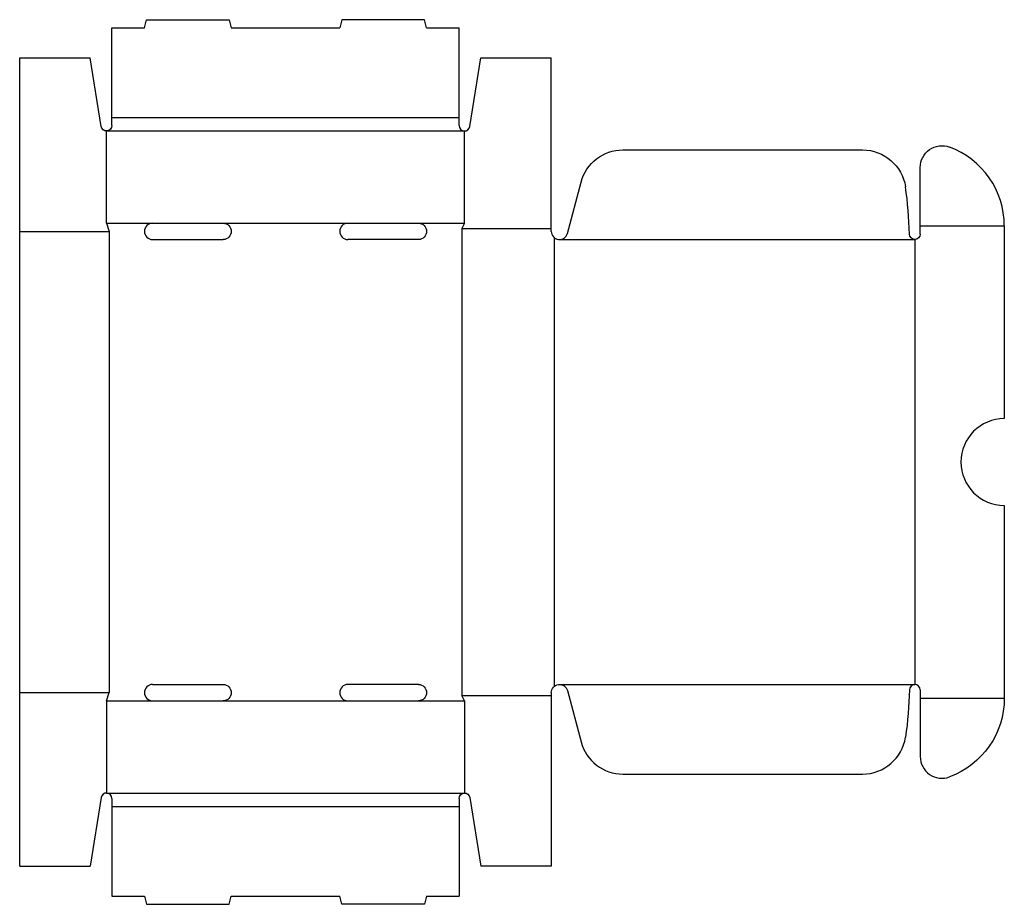
# Model space of a CAD drawing. Extents: x 0 to 22.7, y -0.9 to 19.5.
import ezdxf

# ---------------------------------------------------------------- set-up
doc = ezdxf.new("R2010")
doc.units = 0
doc.header["$MEASUREMENT"] = 0
doc.layers.add('CREASE', color=7, linetype='CONTINUOUS')
doc.layers.add('THRU-CUT', color=7, linetype='CONTINUOUS')

msp = doc.modelspace()

# ---------------------------------------------------------------- linework, layer by layer
at = {"layer": 'CREASE', "color": 3}
for p, q in [((2.125, 17.25), (10.125, 17.25)), ((2, 16.938), (10.25, 16.938)), ((2, 14.812), (3.062, 14.812)), ((4.688, 14.812), (7.562, 14.812)), ((9.188, 14.812), (10.25, 14.812)), ((20.75, 14.75), (22.688, 14.75)), ((0, 14.625), (2.062, 14.625)), ((2.062, 14.625), (2.062, 4)), ((10.188, 14.688), (12.25, 14.688)), ((10.188, 14.688), (10.188, 3.938)), ((12.312, 14.485), (12.312, 4.14)), ((12.438, 14.438), (20.625, 14.438)), ((20.625, 14.438), (20.625, 4.188)), ((12.438, 4.188), (20.625, 4.188)), ((0, 4), (2.062, 4)), ((10.188, 3.938), (12.25, 3.938)), ((20.75, 3.875), (22.688, 3.875)), ((2, 3.812), (3.062, 3.812)), ((4.688, 3.812), (7.562, 3.812)), ((9.188, 3.812), (10.25, 3.812)), ((2, 1.688), (10.25, 1.688)), ((2.125, 1.375), (10.125, 1.375))]:
    msp.add_line(p, q, dxfattribs=at)
at = {"layer": 'THRU-CUT', "color": 5}
for p, q in [((2.125, 17.062), (2.125, 19.312)), ((2.125, 19.312), (2.875, 19.312)), ((2.875, 19.312), (2.925, 19.5)), ((2.925, 19.5), (4.825, 19.5)), ((4.825, 19.5), (4.875, 19.312)), ((4.875, 19.312), (7.375, 19.312)), ((7.425, 19.5), (7.375, 19.312)), ((9.325, 19.5), (7.425, 19.5)), ((9.375, 19.312), (9.325, 19.5)), ((9.375, 19.312), (10.125, 19.312)), ((10.125, 17.25), (10.125, 19.312)), ((0, 0), (0, 18.625)), ((0, 18.625), (1.625, 18.625)), ((1.877, 17.043), (1.625, 18.625)), ((10.373, 17.043), (10.625, 18.625)), ((10.625, 18.625), (12.25, 18.625)), ((12.25, 14.625), (12.25, 18.625)), ((10.125, 17.062), (10.125, 17.25)), ((2, 14.812), (2, 16.938)), ((10.25, 14.812), (10.25, 16.938)), ((13.901, 16.5), (19.421, 16.5)), ((20.75, 14.562), (20.75, 16.098)), ((12.619, 14.576), (12.935, 15.759)), ((2, 14.812), (2.062, 14.625)), ((3.062, 14.812), (4.688, 14.812)), ((7.562, 14.812), (9.188, 14.812)), ((10.25, 14.812), (10.188, 14.688)), ((22.688, 14.75), (22.688, 10.312)), ((3.062, 14.438), (4.688, 14.438)), ((9.188, 14.438), (7.562, 14.438)), ((22.688, 8.312), (22.688, 3.875)), ((3.062, 4.188), (4.688, 4.188)), ((9.188, 4.188), (7.562, 4.188)), ((2, 3.812), (2.062, 4)), ((10.25, 3.812), (10.188, 3.938)), ((12.25, 4), (12.25, 0)), ((12.619, 4.049), (12.935, 2.866)), ((20.75, 4.062), (20.75, 3.875)), ((20.75, 3.875), (20.75, 2.527)), ((2, 3.812), (2, 1.688)), ((3.062, 3.812), (4.688, 3.812)), ((7.562, 3.812), (9.188, 3.812)), ((10.25, 3.812), (10.25, 1.688)), ((13.901, 2.125), (19.421, 2.125)), ((1.877, 1.582), (1.625, 0)), ((2.125, 1.562), (2.125, -0.688)), ((10.125, 1.562), (10.125, 1.375)), ((10.125, 1.375), (10.125, -0.688)), ((10.373, 1.582), (10.625, 0)), ((0, 0), (1.625, 0)), ((12.25, 0), (10.625, 0)), ((2.125, -0.688), (2.875, -0.688)), ((2.875, -0.688), (2.925, -0.875)), ((2.925, -0.875), (4.825, -0.875)), ((4.825, -0.875), (4.875, -0.688)), ((4.875, -0.688), (7.375, -0.688)), ((7.425, -0.875), (7.375, -0.688)), ((9.325, -0.875), (7.425, -0.875)), ((9.375, -0.688), (9.325, -0.875)), ((9.375, -0.688), (10.125, -0.688))]:
    msp.add_line(p, q, dxfattribs=at)
at = {"layer": 'THRU-CUT', "color": 5, "extrusion": (0, 0, -1)}
for centre, radius, start, end in [((-2, 17.062), 0.125, 180, 350.9659), ((-21.25, 16.098), 0.5, 0, 110.3544), ((-13.901, 15.5), 1, 15, 90), ((-19.421, 15.5), 1, 90, 171.3486), ((-4.688, 14.625), 0.188, 90, 270), ((-9.188, 14.625), 0.188, 90, 270), ((-20.625, 14.562), 0.125, 180, 359.1253), ((-4.688, 4), 0.188, 90, 270), ((-9.188, 4), 0.188, 90, 270), ((-12.438, 4), 0.188, 0, 165), ((-12.438, 4.188), 8.063, 180.8747, 188.6514), ((-20.75, 3.875), 1.938, 180, 249.6456), ((-10.25, 1.562), 0.125, 0, 170.9659)]:
    msp.add_arc(centre, radius, start, end, dxfattribs=at)
at = {"layer": 'THRU-CUT', "color": 5}
for centre, radius, start, end in [((10.25, 17.062), 0.125, 180, 350.9659), ((20.75, 14.75), 1.938, 0, 69.6456), ((12.438, 14.438), 8.063, 0.8747, 8.6514), ((3.062, 14.625), 0.188, 90, 270), ((7.562, 14.625), 0.188, 90, 270), ((12.438, 14.625), 0.188, 180, 345), ((22.688, 9.312), 1, 90, 270), ((3.062, 4), 0.188, 90, 270), ((7.562, 4), 0.188, 90, 270), ((20.625, 4.062), 0.125, 0, 179.1253), ((19.421, 3.125), 1, 270, 351.3486), ((13.901, 3.125), 1, 195, 270), ((21.25, 2.527), 0.5, 180, 290.3544), ((2, 1.562), 0.125, 0, 170.9659)]:
    msp.add_arc(centre, radius, start, end, dxfattribs=at)

doc.saveas('drawing.dxf')
